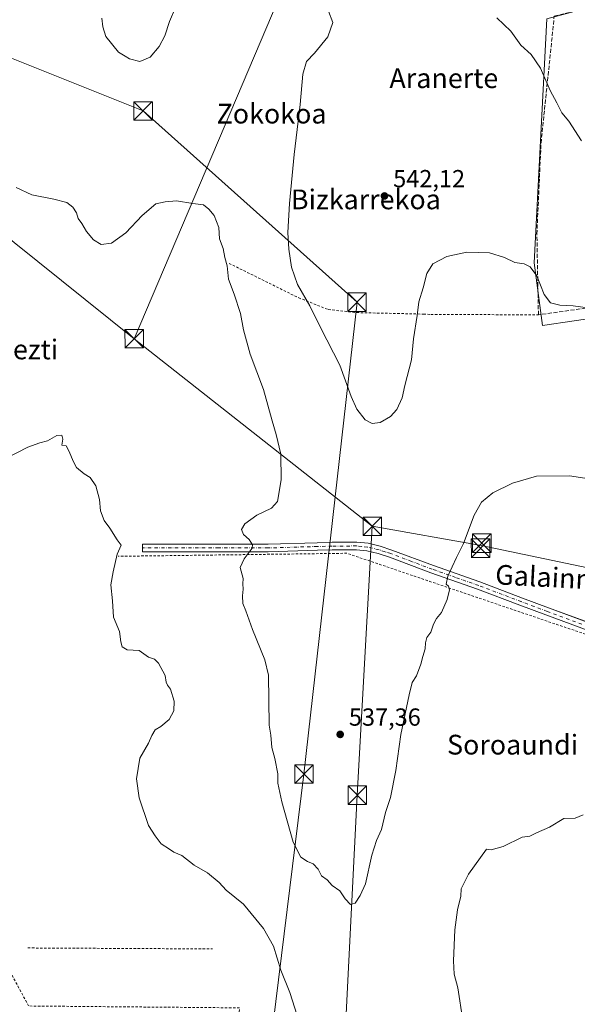
# Model space of a CAD drawing. Units: metres. Extents: x 607016 to 610450, y 4757028 to 4759395.
# Drawn here: x 609122 to 609348, y 4757573 to 4757972 of the extents above; entities that cross this region are included whole.
import ezdxf
from ezdxf.enums import TextEntityAlignment as Align

# ---------------------------------------------------------------- set-up
doc = ezdxf.new("R2010")
doc.units = ezdxf.units.M
doc.header["$MEASUREMENT"] = 0
for name, pattern in [('DGN Style 2', [1.6480167562047852, 0.988810053722871, -0.6592067024819142]), ('DGN Style 3', [2.307223458686699, 1.648016756204785, -0.6592067024819142]), ('DGN Style 4', [2.6384748266838614, 1.318413404963828, -0.6592067024819142, 0.001648016756204785, -0.6592067024819142])]:
    doc.linetypes.add(name, pattern=pattern)
for name, color, linetype, lineweight in [('Alambrada', 7, 'DGN Style 2', 0), ('Camino Cxs', 7, 'Continuous', 0), ('Camino eje', 30, 'DGN Style 4', 13), ('Curva de nivel normal', 30, 'Continuous', 0), ('Laguna Cxs', 142, 'Continuous', 13), ('Núcleo urbano CxS', 7, 'Continuous', 0), ('Prado CxS', 92, 'Continuous', 0), ('Punto de cota en terreno', 7, 'Continuous', 0), ('Rótulo de punto de cota en terreno', 7, 'Continuous', 0), ('Seto lineal', 92, 'DGN Style 3', 0), ('Suelo desnudo CxS', 253, 'Continuous', 0), ('Tendido', 6, 'Continuous', 0), ('Texto cartográfico', 7, 'Continuous', 0), ('Torre de tendido puntual', 7, 'Continuous', 0)]:
    doc.layers.add(name, color=color, linetype=linetype, lineweight=lineweight)
doc.styles.add('Style-Arial', font='txt')

# ---------------------------------------------------------------- blocks, each defined once
blk = doc.blocks.new('*U15')
at = {"layer": 'Prado CxS', "color": 92, "linetype": 'Continuous', "lineweight": 0}
blk.add_polyline3d([(609388.8618999999, 4757987.1885, 559.3524000000034), (609335.3724999996, 4757972.700300001, 546.4566999999952), (609330.2855000002, 4757873.8431, 540.3606), (609333.6771, 4757848.4231, 538.5832999999984), (609372.0891000004, 4757854.072100001, 541.4853000000003)], dxfattribs=at)
blk = doc.blocks.new('5PATER')
at = {"layer": 'Suelo desnudo CxS', "linetype": 'Continuous', "lineweight": 0}
h = blk.add_hatch(color=51, dxfattribs=at)
edge = h.paths.add_edge_path()
edge.add_ellipse((0, 0), major_axis=(-0.1095731443231308, -0.1110710700762829), ratio=0.9994222409660322, start_angle=0, end_angle=360)
blk = doc.blocks.new('5TTEND')
at = {"layer": 'Laguna Cxs', "color": 7, "linetype": 'Continuous', "lineweight": 0}
for p, q in [((-0.375, 0.3754), (0.375, -0.3746)), ((0.3720000000000001, 0.3784000000000001), (-0.3720000000000001, -0.3776))]:
    blk.add_line(p, q, dxfattribs=at)
at = {"layer": 'Laguna Cxs', "color": 7, "linetype": 'Continuous', "lineweight": 0, "flags": 128}
blk.add_lwpolyline([(-0.375, -0.3746), (0.375, -0.3746), (0.375, 0.3754), (-0.375, 0.3754), (-0.3720000000000001, -0.3776)], dxfattribs=at)

msp = doc.modelspace()

# ---------------------------------------------------------------- linework, layer by layer
at = {"layer": 'Alambrada', "color": 7, "linetype": 'DGN Style 2', "lineweight": 0, "extrusion": (0.04370200595764803, -0.0002277971445704296, 0.9990445849829419), "elevation": 26069.65838447011, "flags": 128}
msp.add_lwpolyline([(4760706.485687387, -583736.4034415649), (4760706.485687388, -583811.2960114838)], dxfattribs=at)
at = {"layer": 'Alambrada', "color": 7, "linetype": 'DGN Style 2', "lineweight": 0}
for points in [[(609206.5201000003, 4757873.610099999, 540.2161999999954), (609234.7701000003, 4757859.640100001, 540.742499999993), (609246.7500999998, 4757854.880100001, 544.8589999999967), (609258.2600999996, 4757853.6601, 546.0325000000012), (609285.2901, 4757853.050100001, 539.7630999999965), (609288.3601000002, 4757852.9001, 539.4516000000004), (609331.9600999998, 4757852.7501, 548.3227999999945)], [(609386.0500999996, 4757710.020099999, 533.656799999997), (609351.0701000001, 4757723.270099999, 533.5513000000064), (609254.3000999996, 4757756.090100001, 537.8684999999969), (609161.5701000001, 4757754.860099999, 536.2896999999939)], [(609207.6201, 4757517.5601, 537.636400000003), (609210.7600999996, 4757571.8101, 538.9597999999969), (609125.2600999996, 4757572.5701, 534.3110000000015), (609110.0800999999, 4757600.6801, 536.6526000000014), (609092.2801000001, 4757598.590100001, 545.280700000003), (609100.6700999998, 4757557.8101, 532.9030999999959)]]:
    msp.add_polyline3d(points, dxfattribs=at)
at = {"layer": 'Camino Cxs', "color": 7, "linetype": 'Continuous', "lineweight": 0}
for points in [[(609363.1101000002, 4757720.720100001, 533.8990999999951), (609334.9700999996, 4757731.0801, 533.7100999999967), (609324.3901000004, 4757735.0701, 534.3221000000049), (609307.2001, 4757741.5601, 534.2451000000001), (609288.3901000004, 4757748.190099999, 538.0293999999994), (609271.5500999996, 4757754.5001, 538.502800000002), (609266.9501, 4757756.020099999, 538.0219999999972), (609262.3901000004, 4757757.100099999, 537.6572000000015), (609258.1601, 4757757.5101, 537.6276999999973), (609248.3400999998, 4757757.450099999, 537.4423999999999), (609242.3201000001, 4757757.300100001, 536.9030999999959), (609222.3701, 4757756.710100001, 535.6012000000047), (609202.2901, 4757756.7301, 534.0901000000014), (609171.4301000005, 4757756.7301, 530.8929000000062), (609171.4301000005, 4757759.8101, 530.9320000000008), (609202.2901, 4757759.8101, 534.789499999999), (609222.3201000001, 4757759.790100001, 535.6447000000044), (609242.2401000002, 4757760.380100001, 537.2087999999932), (609248.2901, 4757760.530099999, 538.0351999999984), (609258.3000999996, 4757760.590100001, 538.9572000000044), (609262.9001000002, 4757760.1501, 539.2747999999992), (609267.7901, 4757758.9901, 538.9051000000036), (609272.5800999999, 4757757.4001, 539.6956000000064), (609289.4401000004, 4757751.090100001, 541.4747999999963), (609308.2600999996, 4757744.450099999, 534.0228999999963), (609325.4801000003, 4757737.950099999, 533.5219999999972), (609336.0500999996, 4757733.970100001, 533.3564999999944), (609364.2001, 4757723.600099999, 533.0035000000062)], [(609363.1101000002, 4757720.720100001, 533.8990999999951), (609334.9700999996, 4757731.0801, 533.7100999999967), (609324.3901000004, 4757735.0701, 534.3221000000049), (609307.2001, 4757741.5601, 534.2451000000001), (609288.3901000004, 4757748.190099999, 538.0293999999994), (609271.5500999996, 4757754.5001, 538.502800000002), (609266.9501, 4757756.020099999, 538.0219999999972), (609262.3901000004, 4757757.100099999, 537.6572000000015), (609258.1601, 4757757.5101, 537.6276999999973), (609248.3400999998, 4757757.450099999, 537.4423999999999), (609242.3201000001, 4757757.300100001, 536.9030999999959), (609222.3701, 4757756.710100001, 535.6012000000047), (609202.2901, 4757756.7301, 534.0901000000014), (609171.4301000005, 4757756.7301, 530.8929000000062), (609171.4301000005, 4757759.8101, 530.9320000000008), (609202.2901, 4757759.8101, 534.789499999999), (609222.3201000001, 4757759.790100001, 535.6447000000044), (609242.2401000002, 4757760.380100001, 537.2087999999932), (609248.2901, 4757760.530099999, 538.0351999999984), (609258.3000999996, 4757760.590100001, 538.9572000000044), (609262.9001000002, 4757760.1501, 539.2747999999992), (609267.7901, 4757758.9901, 538.9051000000036), (609272.5800999999, 4757757.4001, 539.6956000000064), (609289.4401000004, 4757751.090100001, 541.4747999999963), (609308.2600999996, 4757744.450099999, 534.0228999999963), (609325.4801000003, 4757737.950099999, 533.5219999999972), (609336.0500999996, 4757733.970100001, 533.3564999999944), (609350.8607999999, 4757728.5141, 534.5308999999979)]]:
    msp.add_polyline3d(points, dxfattribs=at)
at = {"layer": 'Camino eje', "color": 30, "linetype": 'DGN Style 4', "lineweight": 13}
msp.add_polyline3d([(609349.5800999999, 4757727.345100001, 533.8181999999942), (609335.5100999996, 4757732.5251, 533.3779000000068), (609330.2200999996, 4757734.520099999, 533.976999999999), (609324.9351000005, 4757736.5101, 533.853099999993), (609307.7301000003, 4757743.005100001, 534.0700999999972), (609298.3201000001, 4757746.325099999, 534.7878999999957), (609288.9151, 4757749.640100001, 539.9131999999954), (609280.4951, 4757752.795100001, 544.8316999999952), (609272.0651000004, 4757755.950099999, 539.0142999999953), (609269.7651000004, 4757756.710100001, 538.6396999999997), (609267.3701, 4757757.505100001, 538.0212000000029), (609262.6451000003, 4757758.6251, 538.3016999999963), (609260.3450999996, 4757758.845100001, 538.3136999999988), (609258.2301000003, 4757759.050100001, 538.2872999999963), (609248.3151000004, 4757758.9901, 537.7283000000025), (609242.2801000001, 4757758.840100001, 537.016300000003), (609222.3450999996, 4757758.2501, 535.4777999999933), (609202.2901, 4757758.270099999, 534.2492000000057), (609171.4301000005, 4757758.270099999, 530.8282999999938)], dxfattribs=at)
at = {"layer": 'Curva de nivel normal', "color": 30, "linetype": 'Continuous', "lineweight": 0, "flags": 128}
for points, elevation in [([(609154.9800000006, 4757973.039999999), (609155.3600000005, 4757969.52), (609156.5899999999, 4757965.619999999), (609161.6500000004, 4757959.189999999), (609164.3499999996, 4757957.550000001), (609166.2000000002, 4757956.59), (609170.3499999996, 4757955.5), (609174.5099999999, 4757957.25), (609178.1799999997, 4757961.51), (609180.4600000001, 4757965.9), (609182.4400000004, 4757971.67), (609184.9500000002, 4757977.600000001)], 540), ([(609246.8099999996, 4757975.82), (609248.5999999996, 4757971.26), (609246.6200000001, 4757965.4), (609241.2199999997, 4757958.82), (609237.9500000002, 4757955.380000001), (609236.4600000001, 4757950.26), (609235.3200000003, 4757938.01), (609232.9100000003, 4757917.76), (609231, 4757897.83), (609230.3200000003, 4757886.180000001), (609230.7000000002, 4757879.32), (609231.8600000005, 4757872.039999999), (609234.2800000003, 4757865.039999999), (609239.3399999999, 4757856.34), (609243.6200000001, 4757847.560000001), (609251.4699999997, 4757832.34), (609256.0599999996, 4757819.59), (609258.2999999998, 4757814.5), (609261.7699999996, 4757810.119999999), (609264.5999999996, 4757808.720000001), (609267.8200000003, 4757809.16), (609272, 4757811.539999999), (609274.6100000005, 4757814.380000001), (609276.6799999997, 4757819.15), (609277.7999999998, 4757824.140000001), (609280.4299999997, 4757834.560000001), (609281.3700000001, 4757843.02), (609282.7999999998, 4757852.460000001), (609283.5, 4757858.039999999), (609285.2199999997, 4757863.74), (609286.7699999996, 4757869.439999999), (609289.2000000002, 4757873.380000001), (609294.8399999999, 4757876.449999999), (609302.9100000003, 4757878.130000001), (609312.1100000005, 4757877.850000001), (609318.2199999997, 4757876.050000001), (609322.4299999997, 4757874.01), (609326.1600000003, 4757873.380000001), (609328.6399999997, 4757872.24), (609331.3600000005, 4757868.51), (609334.2699999996, 4757860.960000001), (609336.8399999999, 4757857.630000001), (609340.6399999997, 4757856.67), (609345.9900000002, 4757856.33), (609354.04, 4757855.279999999)], 540), ([(609349.4800000006, 4757923.289999999), (609344.3399999999, 4757931.289999999), (609341.4600000001, 4757934.600000001), (609339.4199999999, 4757938.619999999), (609336.7800000003, 4757943.65), (609332.8499999996, 4757952.720000001), (609329.0499999998, 4757958.230000001), (609324.7800000003, 4757962.09), (609320.75, 4757967.710000001), (609315.0800000001, 4757973.109999999)], 545), ([(609120.2000000002, 4757904.4), (609126.54, 4757901.4), (609135.4800000006, 4757899.680000001), (609140.7199999997, 4757898.25), (609143.1699999999, 4757896.369999999), (609144.6200000001, 4757894.039999999), (609145.4100000003, 4757891.82), (609146.8600000005, 4757889.76), (609148.7599999999, 4757886.529999999), (609151.5999999996, 4757883.119999999), (609154.7000000002, 4757881.210000001), (609158.8399999999, 4757881.810000001), (609164.6699999999, 4757885.930000001), (609171.2699999996, 4757893.08), (609176.8700000001, 4757897.689999999), (609180.6399999997, 4757898.600000001), (609185.1799999997, 4757898.970000001), (609191.8399999999, 4757897.92), (609196.1200000001, 4757897.390000001), (609198.29, 4757895.52), (609200.54, 4757893.08), (609202.3399999999, 4757888.199999999), (609202.6799999997, 4757883.539999999), (609204.0800000001, 4757879.609999999), (609204.7800000003, 4757875.980000001), (609205.7400000002, 4757872.600000001), (609206.3600000005, 4757867.230000001), (609208.6100000005, 4757861.140000001), (609211.0999999996, 4757853.300000001), (609212.3799999999, 4757846.600000001), (609215.1200000001, 4757836.74), (609220.5300000003, 4757822.439999999), (609224.0199999996, 4757809.810000001), (609225.6799999997, 4757804.300000001), (609227.4900000002, 4757796.199999999), (609227.6299999999, 4757785.859999999), (609226.2300000006, 4757777.08), (609223.6799999997, 4757774.42), (609217.7999999998, 4757771.52), (609212.8700000001, 4757768.039999999), (609211.6100000005, 4757765.710000001), (609212.3200000003, 4757763.76), (609214.7199999997, 4757761.689999999), (609216, 4757759.51), (609215.9000000004, 4757758.189999999), (609212.6299999999, 4757753.83), (609211, 4757750.289999999), (609212.2400000002, 4757745.890000001), (609212.0499999998, 4757743.710000001), (609212.2800000003, 4757741.59), (609211.9299999997, 4757738.9), (609212.0999999996, 4757735.720000001), (609213.3300000001, 4757732.800000001), (609216, 4757725.199999999), (609221.04, 4757712.869999999), (609222.5499999998, 4757706.680000001), (609222.7999999998, 4757686.359999999), (609223.5, 4757682.369999999), (609223.8899999997, 4757677.34), (609225.0700000003, 4757672.9), (609226.2400000002, 4757666.65), (609226.3600000005, 4757662.880000001), (609227.9199999999, 4757655.33), (609232.5700000003, 4757638.970000001), (609235.6600000003, 4757632.930000001), (609238.3499999996, 4757631.09), (609240.5800000001, 4757630.189999999), (609242.6500000004, 4757627.99), (609244.0300000003, 4757625.289999999), (609246.29, 4757623.74), (609248.3799999999, 4757621.439999999), (609251.4199999999, 4757619.289999999), (609253.5999999996, 4757615.960000001), (609255.8300000001, 4757613.699999999), (609257.6699999999, 4757614.289999999), (609259.7199999997, 4757617.380000001), (609261.8499999996, 4757622.039999999), (609264.4000000004, 4757633.710000001), (609266.3499999996, 4757639.630000001), (609268.3600000005, 4757644.07), (609270.0099999999, 4757650.970000001), (609272.0099999999, 4757657.029999999), (609274.2000000002, 4757667.980000001), (609276.1799999997, 4757682.680000001), (609279.5899999999, 4757698.640000001), (609280.7400000002, 4757703.689999999), (609282.5599999996, 4757706.380000001), (609284.3200000003, 4757711.100000001), (609285.0499999998, 4757714.230000001), (609286.04, 4757717.32), (609286.1399999997, 4757719.76), (609286.7699999996, 4757722), (609288.3399999999, 4757724.119999999), (609289.3499999996, 4757727.380000001), (609290.6299999999, 4757729.640000001), (609292.6500000004, 4757732.119999999), (609294.9800000006, 4757737.310000001), (609295.8600000005, 4757741.25), (609295.5199999996, 4757742.800000001), (609294.4900000002, 4757743.630000001), (609295.25, 4757746.77), (609298.75, 4757754.32), (609301.54, 4757760.039999999), (609305.9000000004, 4757771.52), (609308.8399999999, 4757776.75), (609313.5099999999, 4757780.630000001), (609321.5099999999, 4757784.529999999), (609331.1799999997, 4757787.289999999), (609344.5099999999, 4757787.42), (609350.8399999999, 4757786.58)], 535), ([(609115.7599999999, 4757794.4), (609124.9900000002, 4757799.050000001), (609129.7699999996, 4757800.9), (609132.8600000005, 4757801.66), (609136.7300000006, 4757803.83), (609138.7300000006, 4757803.930000001), (609139.1100000005, 4757802.310000001), (609138.7300000006, 4757799.930000001), (609140.5199999996, 4757799.600000001), (609141.6299999999, 4757797.32), (609143.3700000001, 4757793.439999999), (609144.6299999999, 4757790.890000001), (609147.7999999998, 4757788.230000001), (609150.2400000002, 4757786.83), (609152.5, 4757783.359999999), (609154.0199999996, 4757777.890000001), (609154.4600000001, 4757773.32), (609155.8300000001, 4757769.359999999), (609158.1299999999, 4757766.33), (609161.1200000001, 4757761.539999999), (609162.8099999996, 4757759.359999999), (609161.2199999997, 4757755.710000001), (609159.4900000002, 4757748.51), (609158.5300000003, 4757743.359999999), (609159.2400000002, 4757736.850000001), (609159.6399999997, 4757730.17), (609162.1600000003, 4757724.359999999), (609162.6699999999, 4757720.199999999), (609163.2100000001, 4757718.210000001), (609165.2699999996, 4757716.949999999), (609170.1100000005, 4757716.609999999), (609173.9000000004, 4757713.99), (609176.25, 4757713.15), (609177.9100000003, 4757711.550000001), (609180.6600000003, 4757706.52), (609181.0800000001, 4757703.859999999), (609181.5099999999, 4757702.640000001), (609182.7599999999, 4757700.939999999), (609184.29, 4757696.140000001), (609184.2000000002, 4757692.17), (609182.1799999997, 4757688.730000001), (609178.8399999999, 4757685.810000001), (609176.5999999996, 4757684.460000001), (609175.2000000002, 4757682.24), (609173.7999999998, 4757679.130000001), (609170.3200000003, 4757673.07), (609168.9500000002, 4757664.619999999), (609170.04, 4757656.91), (609173.8799999999, 4757645.74), (609176.6200000001, 4757641.49), (609179.0499999998, 4757638.25), (609182.3200000003, 4757636.180000001), (609184.0999999996, 4757634.960000001), (609187.3099999996, 4757633.51), (609192.3899999997, 4757629.720000001), (609197.79, 4757626.560000001), (609202.5, 4757622.640000001), (609205.3700000001, 4757619.460000001), (609212.3499999996, 4757613.880000001), (609220.4600000001, 4757603.99), (609224.5599999996, 4757596.76), (609227.5800000001, 4757587.119999999), (609231.1399999997, 4757578.01), (609234.1900000004, 4757568.720000001)], 530), ([(609301.2699999996, 4757566.680000001), (609299.29, 4757579.869999999), (609297.8600000005, 4757585.52), (609297.5199999996, 4757590.859999999), (609298, 4757603.460000001), (609299.1399999997, 4757611.609999999), (609300.5199999996, 4757617.039999999), (609300.6699999999, 4757620.039999999), (609303.5499999998, 4757626.039999999), (609310.8899999997, 4757636.09), (609312.7599999999, 4757635.850000001), (609317.6799999997, 4757637.25), (609325.3200000003, 4757641.060000001), (609328.5099999999, 4757641.460000001), (609331.1799999997, 4757642.800000001), (609336.5099999999, 4757645.029999999), (609342.2599999999, 4757648.58), (609346.8300000001, 4757648.730000001), (609350.1200000001, 4757650)], 530)]:
    msp.add_lwpolyline(points, dxfattribs=dict(at, elevation=elevation))
at = {"layer": 'Núcleo urbano CxS', "color": 7, "linetype": 'Continuous', "lineweight": 0}
for points in [[(609372.0891000004, 4757854.072100001, 541.4853000000003), (609333.6771, 4757848.4231, 538.5832999999984), (609330.2855000002, 4757873.8431, 540.3606), (609335.3724999996, 4757972.700300001, 546.4566999999952), (609388.8618999999, 4757987.1885, 559.3524000000034)], [(609388.8618999999, 4757987.1885, 559.3524000000034), (609335.3724999996, 4757972.700300001, 546.4566999999952), (609330.2855000002, 4757873.8431, 540.3606), (609333.6771, 4757848.4231, 538.5832999999984), (609372.0891000004, 4757854.072100001, 541.4853000000003), (609363.6149000004, 4757797.014699999, 536.1374999999971), (609402.5919000005, 4757782.326500001, 535.8849999999948), (609413.8517000005, 4757802.4331, 537.234700000001), (609457.4574999996, 4757880.301899999, 551.1168000000034), (609468.5456999998, 4757870.2071, 550.2887000000047), (609476.3535000002, 4757861.6207, 549.4318000000058), (609478.8410999998, 4757858.150900001, 549.2603999999993), (609483.7030999997, 4757850.057499999, 548.3436999999976), (609487.9145000001, 4757841.751300001, 548.3187000000034), (609491.2099000001, 4757833.1601, 547.7495000000055), (609492.4571000002, 4757828.3979, 547.4511999999959), (609493.1183000002, 4757824.658100001, 547.6003000000055), (609494.1382999998, 4757817.3682, 547.3693000000058)]]:
    msp.add_polyline3d(points, dxfattribs=at)
at = {"layer": 'Prado CxS', "color": 92, "linetype": 'Continuous', "lineweight": 0}
msp.add_polyline3d([(609388.8618999999, 4757987.1885, 559.3524000000034), (609335.3724999996, 4757972.700300001, 546.4566999999952), (609330.2855000002, 4757873.8431, 540.3606), (609333.6771, 4757848.4231, 538.5832999999984), (609372.0891000004, 4757854.072100001, 541.4853000000003), (609363.6149000004, 4757797.014699999, 536.1374999999971), (609402.5919000005, 4757782.326500001, 535.8849999999948), (609413.8517000005, 4757802.4331, 537.234700000001), (609457.4574999996, 4757880.301899999, 551.1168000000034), (609468.5456999998, 4757870.2071, 550.2887000000047), (609476.3535000002, 4757861.6207, 549.4318000000058), (609478.8410999998, 4757858.150900001, 549.2603999999993), (609483.7030999997, 4757850.057499999, 548.3436999999976), (609487.9145000001, 4757841.751300001, 548.3187000000034), (609491.2099000001, 4757833.1601, 547.7495000000055), (609492.4571000002, 4757828.3979, 547.4511999999959), (609493.1183000002, 4757824.658100001, 547.6003000000055), (609494.1382999998, 4757817.3682, 547.3693000000058)], dxfattribs=at)
at = {"layer": 'Seto lineal', "color": 92, "linetype": 'DGN Style 3', "lineweight": 0}
msp.add_polyline3d([(609371.7100999998, 4757858.340100001, 544.1352999999945), (609331.9600999998, 4757852.7501, 548.3227999999945), (609331.3300999999, 4757885.4301, 543.7600999999995), (609333.0100999996, 4757922.280099999, 547.3279999999941), (609338.3701, 4757973.800100001, 551.0963999999949), (609389.4101, 4757986.3201, 561.2223999999987), (609392.1201, 4757972.5001, 562.3745999999956), (609393.1300999997, 4757969.040100001, 561.1698999999935), (609396.0601000005, 4757958.9901, 558.5720000000001), (609401.2100999998, 4757945.890100001, 558.5673999999999), (609405.2801000001, 4757937.4301, 560.6304999999993), (609406.7801000001, 4757929.770099999, 557.3984000000055)], dxfattribs=at)
at = {"layer": 'Tendido', "color": 6, "linetype": 'Continuous', "lineweight": 0, "extrusion": (-0.02770166143553033, -0.06520636534016087, 0.997487216896957), "elevation": -326585.204936231, "flags": 128}
msp.add_lwpolyline([(-1299687.171631124, 4605845.045902512), (-1299687.171631124, 4605682.593689775)], dxfattribs=at)
at = {"layer": 'Tendido', "color": 6, "linetype": 'Continuous', "lineweight": 0, "extrusion": (0.04388821074181133, -0.03515010994548185, 0.9984178958375611), "elevation": -139971.4973846891, "flags": 128}
msp.add_lwpolyline([(4094424.031262981, 2495034.445381408), (4094424.031262981, 2494846.012510355)], dxfattribs=at)
at = {"layer": 'Tendido', "color": 6, "linetype": 'Continuous', "lineweight": 0, "extrusion": (-0.04822718193151677, 0.03799300271074395, 0.9981135559984975), "elevation": 151918.0358101585, "flags": 128}
msp.add_lwpolyline([(-4114374.910472093, -2461096.666219364), (-4114374.910472093, -2460973.54680023)], dxfattribs=at)
at = {"layer": 'Tendido', "color": 6, "linetype": 'Continuous', "lineweight": 0}
for points in [[(608014.3210000005, 4759357.1667, 578.4894000000058), (608177.4800000006, 4759161.66, 594.0503999999928), (608377.9000000004, 4758918.42, 603.0837000000029), (608594.3700000001, 4758658.27, 609.9983000000066), (608685.0999999996, 4758550.380000001, 601.3668999999937), (608839.5300000003, 4758363.539999999, 585.380799999999), (608958.9800000006, 4758217.58, 566.5984000000026), (609048.3899999997, 4758097.310000001, 550.4668999999994), (609059.4342, 4757980.247500001, 542.2553999999947), (609171.6763000004, 4757935.399599999, 539.5947000000015), (609258.4100000003, 4757857.890000001, 544.8335999999981), (609236.8766999999, 4757666.595799999, 538.3466999999946), (609203.8499999996, 4757398.859999999, 530.8337999999932), (609180.2300000006, 4757183.850000001, 528.2226999999984), (609164.9265000002, 4757061.393400001, 516.7837000000001)], [(609264.6116000004, 4757767.032199999, 540.3145999999979), (609308.7028000001, 4757759.188899999, 534.8847999999998), (609352.0301000001, 4757750.1447, 536.9180999999953), (609373.5927999998, 4757854.2612, 543.5810000000056), (609418.9241000004, 4757955.0329, 564.3757999999943)], [(609264.6116000004, 4757767.032199999, 540.3145999999979), (609258.5262000002, 4757658.023700001, 537.5648999999976), (609249.5316000005, 4757480.7773, 531.638300000006), (609242.7005000003, 4757329.929199999, 524.6055000000051), (609236.3345999997, 4757206.064300001, 519.7949999999983), (609229.2896999996, 4757063.106899999, 518.3891000000004), (609229.2492000004, 4757062.4135, 518.4633999999933)]]:
    msp.add_polyline3d(points, dxfattribs=at)

# ---------------------------------------------------------------- block references
at = {"layer": 'Prado CxS', "color": 92, "linetype": 'Continuous', "lineweight": 0}
msp.add_blockref('*U15', (0, 0), dxfattribs=at)
at = {"layer": 'Punto de cota en terreno', "color": 7, "linetype": 'Continuous', "lineweight": 0, "xscale": 10, "yscale": 10, "zscale": 10}
for p in [(609269.5300000003, 4757900.930000001, 542.1199999999953), (609251.5800000001, 4757682.66, 537.3600000000006)]:
    msp.add_blockref('5PATER', p, dxfattribs=at)
at = {"layer": 'Torre de tendido puntual', "color": 7, "linetype": 'Continuous', "lineweight": 0, "xscale": 10, "yscale": 10, "zscale": 10}
for p in [(609171.6763000004, 4757935.399599999, 539.5947000000015), (609258.4100000003, 4757857.890000001, 544.8335999999981), (609168.0806999998, 4757843.078500001, 532.7556999999942), (609264.6116000004, 4757767.032199999, 540.3145999999979), (609308.4770999998, 4757758.135399999, 534.9412000000011), (609309.0038000002, 4757760.167099999, 534.8249999999971), (609236.8766999999, 4757666.595799999, 538.3466999999946), (609258.5262000002, 4757658.023700001, 537.5648999999976)]:
    msp.add_blockref('5TTEND', p, dxfattribs=at)

# ---------------------------------------------------------------- texts
at = {"layer": 'Rótulo de punto de cota en terreno', "color": 7, "linetype": 'Continuous', "lineweight": 0, "style": 'Style-Arial'}
for s, p in [('542,12', (609273.0577999996, 4757904.457800001)), ('537,36', (609255.1078000005, 4757686.187799999))]:
    msp.add_text(s, height=7.000000000000002, dxfattribs=at).set_placement(p)
at = {"layer": 'Texto cartográfico', "color": 7, "linetype": 'Continuous', "lineweight": 0, "style": 'Style-Arial'}
for s, p in [('Aranerte', (609293.6034292683, 4757948.680149999)), ('Zokokoa', (609223.7601768295, 4757934.300150001)), ('Bizkarrekoa', (609261.9966987801, 4757899.550150001)), ('Amezti', (609119.700568293, 4757838.720150001)), ('Soroaundi', (609321.4780621955, 4757678.500150001))]:
    msp.add_text(s, height=8, dxfattribs=at).set_placement(p, align=Align.MIDDLE_CENTER)
msp.add_text('Galainmendiko', height=8, rotation=356.996246906202, dxfattribs=at).set_placement((609353.3261483163, 4757745.47690782), align=Align.MIDDLE_CENTER)

doc.saveas('drawing.dxf')
